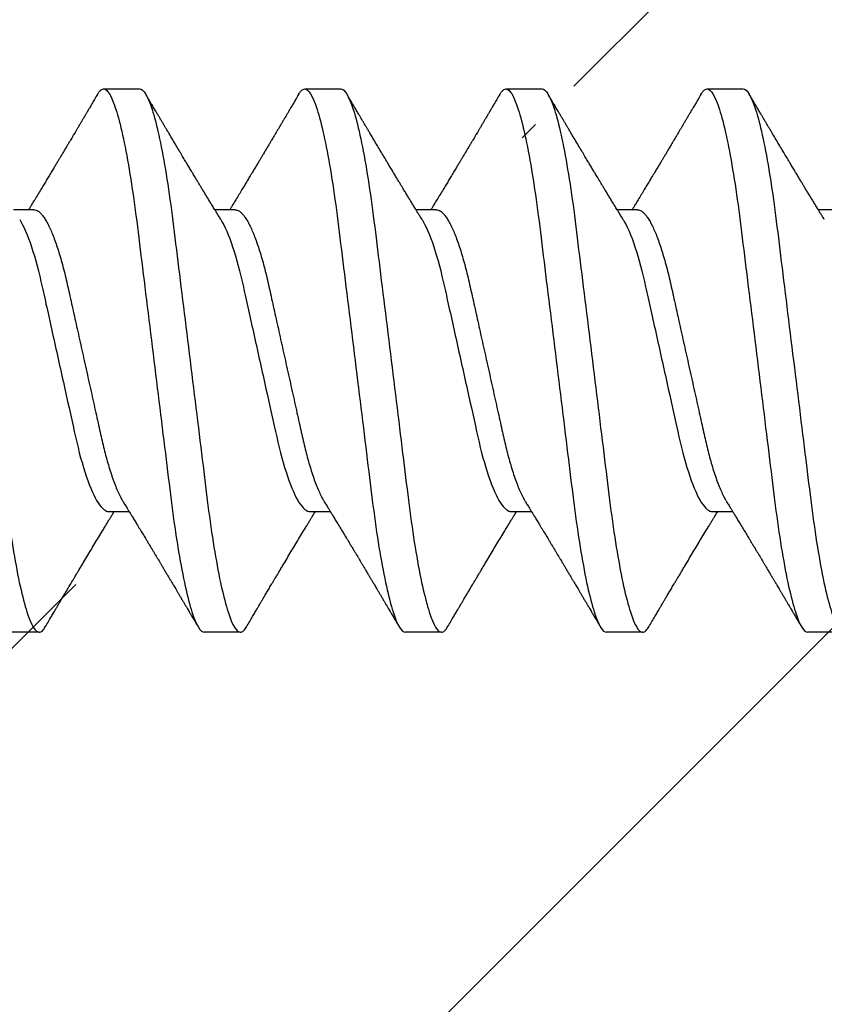
# Model space of a CAD drawing. Units: inches. Extents: x 132.5 to 160.3, y 1.2 to 17.8.
# Drawn here: x 151.9 to 152.2, y 14 to 14.3 of the extents above; entities that cross this region are included whole.
import ezdxf

# ---------------------------------------------------------------- set-up
doc = ezdxf.new("R2010")
doc.units = ezdxf.units.IN
doc.header["$MEASUREMENT"] = 0
doc.linetypes.add('SLD-Solid', pattern=[0])
for name, color, linetype in [('ANCHOR', 3, 'Continuous'), ('DIM', 6, 'Continuous'), ('Hatch', 8, 'Continuous')]:
    doc.layers.add(name, color=color, linetype=linetype)
doc.styles.get("Standard").update_dxf_attribs({"font": 'arial.ttf'})
doc.dimstyles.new('JWARCH', dxfattribs={"dimtxt": 0.255, "dimasz": 0.25, "dimexe": 0.1, "dimexo": 0.1, "dimgap": 0.09, "dimtad": 0, "dimtih": 1, "dimtoh": 1, "dimdec": 4, "dimzin": 3, "dimdsep": 46, "dimlunit": 4, "dimtxsty": 'Standard', "dimcen": 0.09, "dimadec": 0, "dimazin": 0, "dimtfac": 1, "dimtdec": 4, "dimtofl": 0, "dimtmove": 0, "dimatfit": 3, "dimfxl": 1, "dimfrac": 2, "dimtolj": 1, "dimtzin": 0, "dimarcsym": 0})

# ---------------------------------------------------------------- blocks, each defined once
blk = doc.blocks.new('*D86')
at = {"layer": 'DEFPOINTS', "color": 0}
for p in [(151.90404, 15.19699), (155.13481, 15.19699), (151.90252, 13.19677)]:
    blk.add_point(p, dxfattribs=at)
at = {"layer": 'DIM', "color": 0, "lineweight": -2}
for p, q in [((152.00404, 15.19699), (155.23481, 15.19699)), ((155.13481, 14.94699), (155.13481, 14.76745)), ((155.13481, 13.44677), (155.13481, 13.83477)), ((152.00252, 13.19677), (153.83807, 13.19677)), ((153.96307, 13.19677), (155.23481, 13.19677))]:
    blk.add_line(p, q, dxfattribs=at)
at = {"layer": 'DIM', "color": 0}
for points in [[(155.17648, 14.94699), (155.09314, 14.94699), (155.13481, 15.19699)], [(155.09314, 13.44677), (155.17648, 13.44677), (155.13481, 13.19677)]]:
    blk.add_solid(points, dxfattribs=at)
at = {"layer": 'DIM', "color": 0, "insert": (155.13481, 14.30111), "char_height": 0.255, "attachment_point": 5}
blk.add_mtext('\\A1;2"\\P [51mm]', dxfattribs=at)

msp = doc.modelspace()

# ---------------------------------------------------------------- hatches: boundary and pattern name
at = {"layer": 'Hatch'}
h = msp.add_hatch(dxfattribs=at)
h.set_pattern_fill('ANSI35', color=256, scale=1.5, style=0)
h.set_pattern_definition([(45, (6.7321, -31.32744), (-0.265165, 0.265165), []), (45, (6.99728, -31.32744), (-0.265165, 0.265165), [0.46875, -0.09375, 0, -0.09375])])
edge = h.paths.add_edge_path()
edge.add_line((154.36373, 17.32429), (151.87662, 17.32429))
edge.add_line((151.87662, 17.32429), (151.86399, 14.30205))
edge.add_line((151.86399, 14.30205), (152.06662, 14.30205))
edge.add_line((152.06662, 14.30205), (152.07639, 14.33305))
edge.add_line((152.07639, 14.33305), (152.09026, 14.28905))
edge.add_line((152.09026, 14.28905), (152.13259, 14.28905))
edge.add_line((152.13259, 14.28905), (152.13889, 14.30905))
edge.add_line((152.13889, 14.30905), (152.1452, 14.28905))
edge.add_line((152.1452, 14.28905), (152.18752, 14.28905))
edge.add_line((152.18752, 14.28905), (152.20139, 14.33305))
edge.add_line((152.20139, 14.33305), (152.21526, 14.28905))
edge.add_line((152.21526, 14.28905), (152.25759, 14.28905))
edge.add_line((152.25759, 14.28905), (152.26389, 14.30905))
edge.add_line((152.26389, 14.30905), (152.2702, 14.28905))
edge.add_line((152.2702, 14.28905), (152.31252, 14.28905))
edge.add_line((152.31252, 14.28905), (152.32639, 14.33305))
edge.add_line((152.32639, 14.33305), (152.34026, 14.28905))
edge.add_line((152.34026, 14.28905), (152.38259, 14.28905))
edge.add_line((152.38259, 14.28905), (152.38889, 14.30905))
edge.add_line((152.38889, 14.30905), (152.3952, 14.28905))
edge.add_line((152.3952, 14.28905), (152.43752, 14.28905))
edge.add_line((152.43752, 14.28905), (152.45139, 14.33305))
edge.add_line((152.45139, 14.33305), (152.46526, 14.28905))
edge.add_line((152.46526, 14.28905), (152.50759, 14.28905))
edge.add_line((152.50759, 14.28905), (152.51389, 14.30905))
edge.add_line((152.51389, 14.30905), (152.5202, 14.28905))
edge.add_line((152.5202, 14.28905), (152.56252, 14.28905))
edge.add_line((152.56252, 14.28905), (152.57639, 14.33305))
edge.add_line((152.57639, 14.33305), (152.59026, 14.28905))
edge.add_line((152.59026, 14.28905), (152.63259, 14.28905))
edge.add_line((152.63259, 14.28905), (152.63889, 14.30905))
edge.add_line((152.63889, 14.30905), (152.6452, 14.28905))
edge.add_line((152.6452, 14.28905), (152.68752, 14.28905))
edge.add_line((152.68752, 14.28905), (152.70139, 14.33305))
edge.add_line((152.70139, 14.33305), (152.71526, 14.28905))
edge.add_line((152.71526, 14.28905), (152.75759, 14.28905))
edge.add_line((152.75759, 14.28905), (152.76389, 14.30905))
edge.add_line((152.76389, 14.30905), (152.7702, 14.28905))
edge.add_line((152.7702, 14.28905), (152.81252, 14.28905))
edge.add_line((152.81252, 14.28905), (152.82639, 14.33305))
edge.add_line((152.82639, 14.33305), (152.84026, 14.28905))
edge.add_line((152.84026, 14.28905), (152.88259, 14.28905))
edge.add_line((152.88259, 14.28905), (152.88889, 14.30905))
edge.add_line((152.88889, 14.30905), (152.8952, 14.28905))
edge.add_line((152.8952, 14.28905), (152.93752, 14.28905))
edge.add_line((152.93752, 14.28905), (152.95139, 14.33305))
edge.add_line((152.95139, 14.33305), (152.96526, 14.28905))
edge.add_line((152.96526, 14.28905), (153.00759, 14.28905))
edge.add_line((153.00759, 14.28905), (153.01389, 14.30905))
edge.add_line((153.01389, 14.30905), (153.0202, 14.28905))
edge.add_line((153.0202, 14.28905), (153.06252, 14.28905))
edge.add_line((153.06252, 14.28905), (153.07639, 14.33305))
edge.add_line((153.07639, 14.33305), (153.09026, 14.28905))
edge.add_line((153.09026, 14.28905), (153.13259, 14.28905))
edge.add_line((153.13259, 14.28905), (153.13889, 14.30905))
edge.add_line((153.13889, 14.30905), (153.1452, 14.28905))
edge.add_line((153.1452, 14.28905), (153.18752, 14.28905))
edge.add_line((153.18752, 14.28905), (153.20139, 14.33305))
edge.add_line((153.20139, 14.33305), (153.21526, 14.28905))
edge.add_line((153.21526, 14.28905), (153.25759, 14.28905))
edge.add_line((153.25759, 14.28905), (153.26389, 14.30905))
edge.add_line((153.26389, 14.30905), (153.27124, 14.28573))
edge.add_line((153.27124, 14.28573), (153.39544, 14.23429))
edge.add_arc((153.39367, 14.22805), 0.00648, 0, 74.1864, ccw=False)
edge.add_line((153.40015, 14.22805), (153.27124, 14.22805))
edge.add_arc((153.29476, 14.19921), 0.03722, 129.1976, 230.8024)
edge.add_line((153.27124, 14.17037), (153.39683, 14.22239))
edge.add_arc((153.39367, 14.22805), 0.00648, 299.1864, 434.1864)
edge.add_line((153.39544, 14.23429), (153.27124, 14.28573))
edge.add_arc((153.29476, 14.25689), 0.03722, 129.1976, 230.8024)
edge.add_line((153.27124, 14.22805), (153.40015, 14.22805))
edge.add_arc((153.39367, 14.22805), 0.00648, 299.1864, 360, ccw=False)
edge.add_line((153.39683, 14.22239), (153.2594, 14.16546))
edge.add_line((153.2594, 14.16546), (153.24603, 14.12305))
edge.add_line((153.24603, 14.12305), (153.23216, 14.16705))
edge.add_line((153.23216, 14.16705), (153.18983, 14.16705))
edge.add_line((153.18983, 14.16705), (153.18353, 14.14705))
edge.add_line((153.18353, 14.14705), (153.17722, 14.16705))
edge.add_line((153.17722, 14.16705), (153.1349, 14.16705))
edge.add_line((153.1349, 14.16705), (153.12103, 14.12305))
edge.add_line((153.12103, 14.12305), (153.10716, 14.16705))
edge.add_line((153.10716, 14.16705), (153.06483, 14.16705))
edge.add_line((153.06483, 14.16705), (153.05853, 14.14705))
edge.add_line((153.05853, 14.14705), (153.05222, 14.16705))
edge.add_line((153.05222, 14.16705), (153.0099, 14.16705))
edge.add_line((153.0099, 14.16705), (152.99603, 14.12305))
edge.add_line((152.99603, 14.12305), (152.98216, 14.16705))
edge.add_line((152.98216, 14.16705), (152.93983, 14.16705))
edge.add_line((152.93983, 14.16705), (152.93353, 14.14705))
edge.add_line((152.93353, 14.14705), (152.92722, 14.16705))
edge.add_line((152.92722, 14.16705), (152.8849, 14.16705))
edge.add_line((152.8849, 14.16705), (152.87103, 14.12305))
edge.add_line((152.87103, 14.12305), (152.85716, 14.16705))
edge.add_line((152.85716, 14.16705), (152.81483, 14.16705))
edge.add_line((152.81483, 14.16705), (152.80853, 14.14705))
edge.add_line((152.80853, 14.14705), (152.80222, 14.16705))
edge.add_line((152.80222, 14.16705), (152.7599, 14.16705))
edge.add_line((152.7599, 14.16705), (152.74603, 14.12305))
edge.add_line((152.74603, 14.12305), (152.73216, 14.16705))
edge.add_line((152.73216, 14.16705), (152.68983, 14.16705))
edge.add_line((152.68983, 14.16705), (152.68353, 14.14705))
edge.add_line((152.68353, 14.14705), (152.67722, 14.16705))
edge.add_line((152.67722, 14.16705), (152.6349, 14.16705))
edge.add_line((152.6349, 14.16705), (152.62103, 14.12305))
edge.add_line((152.62103, 14.12305), (152.60716, 14.16705))
edge.add_line((152.60716, 14.16705), (152.56483, 14.16705))
edge.add_line((152.56483, 14.16705), (152.55853, 14.14705))
edge.add_line((152.55853, 14.14705), (152.55222, 14.16705))
edge.add_line((152.55222, 14.16705), (152.5099, 14.16705))
edge.add_line((152.5099, 14.16705), (152.49603, 14.12305))
edge.add_line((152.49603, 14.12305), (152.48216, 14.16705))
edge.add_line((152.48216, 14.16705), (152.43983, 14.16705))
edge.add_line((152.43983, 14.16705), (152.43353, 14.14705))
edge.add_line((152.43353, 14.14705), (152.42722, 14.16705))
edge.add_line((152.42722, 14.16705), (152.3849, 14.16705))
edge.add_line((152.3849, 14.16705), (152.37103, 14.12305))
edge.add_line((152.37103, 14.12305), (152.35716, 14.16705))
edge.add_line((152.35716, 14.16705), (152.31483, 14.16705))
edge.add_line((152.31483, 14.16705), (152.30853, 14.14705))
edge.add_line((152.30853, 14.14705), (152.30222, 14.16705))
edge.add_line((152.30222, 14.16705), (152.2599, 14.16705))
edge.add_line((152.2599, 14.16705), (152.24603, 14.12305))
edge.add_line((152.24603, 14.12305), (152.23216, 14.16705))
edge.add_line((152.23216, 14.16705), (152.18983, 14.16705))
edge.add_line((152.18983, 14.16705), (152.18353, 14.14705))
edge.add_line((152.18353, 14.14705), (152.17722, 14.16705))
edge.add_line((152.17722, 14.16705), (152.1349, 14.16705))
edge.add_line((152.1349, 14.16705), (152.12103, 14.12305))
edge.add_line((152.12103, 14.12305), (152.11125, 14.15405))
edge.add_line((152.11125, 14.15405), (151.86399, 14.15405))
edge.add_line((151.86399, 14.15405), (151.87662, 8.86872))
edge.add_line((151.87662, 8.86872), (154.36399, 8.86872))
edge.add_line((154.36399, 8.86872), (154.36373, 17.32429))

# ---------------------------------------------------------------- linework, layer by layer
at = {"layer": 'ANCHOR', "linetype": 'SLD-Solid', "lineweight": 25}
for p, q in [((151.92489, 14.31824), (151.93687, 14.31824)), ((151.99155, 14.31824), (152.00353, 14.31824)), ((152.05822, 14.31824), (152.0702, 14.31824)), ((152.12489, 14.31824), (152.13687, 14.31824)), ((151.90179, 14.27824), (151.89507, 14.27824)), ((151.96846, 14.27824), (151.96173, 14.27824)), ((152.03513, 14.27824), (152.0284, 14.27824)), ((152.10179, 14.27824), (152.09507, 14.27824)), ((152.16846, 14.27824), (152.16173, 14.27824)), ((151.92663, 14.17824), (151.93335, 14.17824)), ((151.99329, 14.17824), (152.00002, 14.17824)), ((152.05996, 14.17824), (152.06669, 14.17824)), ((152.12663, 14.17824), (152.13335, 14.17824)), ((151.90353, 14.13824), (151.89155, 14.13824)), ((151.9702, 14.13824), (151.95822, 14.13824)), ((152.03687, 14.13824), (152.02489, 14.13824)), ((152.10353, 14.13824), (152.09155, 14.13824)), ((152.1702, 14.13824), (152.15822, 14.13824))]:
    msp.add_line(p, q, dxfattribs=at)
for points, knots in [([(151.8702, 14.31824), (151.8714, 14.31824), (151.8728, 14.31605), (151.87574, 14.30693), (151.87727, 14.30001), (151.87939, 14.28739), (151.88006, 14.28282), (151.88133, 14.2733), (151.88191, 14.26836), (151.88389, 14.25232), (151.88538, 14.2403), (151.88836, 14.21619), (151.88984, 14.20417), (151.89182, 14.18813), (151.89241, 14.18319), (151.89367, 14.17367), (151.89435, 14.1691), (151.89646, 14.15648), (151.89799, 14.14956), (151.90093, 14.14044), (151.90233, 14.13824), (151.90353, 14.13824)], [0, 0, 0, 0, 0.125, 0.125, 0.25, 0.25, 0.3125, 0.3125, 0.375, 0.375, 0.5, 0.5, 0.625, 0.625, 0.6875, 0.6875, 0.75, 0.75, 0.875, 0.875, 1, 1, 1, 1]), ([(151.92286, 14.31641), (151.92297, 14.31661), (151.92329, 14.31715), (151.92378, 14.31772), (151.92435, 14.31817), (151.92471, 14.31822), (151.92489, 14.31824)], [0, 0, 0, 0, 0.158832, 0.442765, 0.723281, 1, 1, 1, 1]), ([(151.92489, 14.31824), (151.92609, 14.31824), (151.92749, 14.31605), (151.93043, 14.30693), (151.93196, 14.30001), (151.93407, 14.28739), (151.93475, 14.28282), (151.93601, 14.2733), (151.9366, 14.26836), (151.93858, 14.25232), (151.94007, 14.2403), (151.94304, 14.21619), (151.94453, 14.20417), (151.94651, 14.18813), (151.94709, 14.18319), (151.94836, 14.17367), (151.94904, 14.1691), (151.95115, 14.15648), (151.95268, 14.14956), (151.95562, 14.14044), (151.95702, 14.13824), (151.95822, 14.13824)], [0, 0, 0, 0, 0.125, 0.125, 0.25, 0.25, 0.3125, 0.3125, 0.375, 0.375, 0.5, 0.5, 0.625, 0.625, 0.6875, 0.6875, 0.75, 0.75, 0.875, 0.875, 1, 1, 1, 1]), ([(151.93687, 14.31824), (151.93807, 14.31824), (151.93947, 14.31605), (151.94241, 14.30693), (151.94394, 14.30001), (151.94605, 14.28739), (151.94673, 14.28282), (151.94799, 14.2733), (151.94858, 14.26836), (151.95056, 14.25232), (151.95204, 14.2403), (151.95502, 14.21619), (151.95651, 14.20417), (151.95849, 14.18813), (151.95907, 14.18319), (151.96034, 14.17367), (151.96101, 14.1691), (151.96313, 14.15648), (151.96466, 14.14956), (151.9676, 14.14044), (151.969, 14.13824), (151.9702, 14.13824)], [0, 0, 0, 0, 0.125, 0.125, 0.25, 0.25, 0.3125, 0.3125, 0.375, 0.375, 0.5, 0.5, 0.625, 0.625, 0.6875, 0.6875, 0.75, 0.75, 0.875, 0.875, 1, 1, 1, 1]), ([(151.98953, 14.31641), (151.98964, 14.31661), (151.98995, 14.31715), (151.99045, 14.31772), (151.99101, 14.31817), (151.99137, 14.31822), (151.99155, 14.31824)], [0, 0, 0, 0, 0.158832, 0.442765, 0.723281, 1, 1, 1, 1]), ([(151.99155, 14.31824), (151.99276, 14.31824), (151.99416, 14.31605), (151.9971, 14.30693), (151.99862, 14.30001), (152.00074, 14.28739), (152.00142, 14.28282), (152.00268, 14.2733), (152.00327, 14.26836), (152.00525, 14.25232), (152.00673, 14.2403), (152.00971, 14.21619), (152.01119, 14.20417), (152.01317, 14.18813), (152.01376, 14.18319), (152.01503, 14.17367), (152.0157, 14.1691), (152.01782, 14.15648), (152.01935, 14.14956), (152.02228, 14.14044), (152.02368, 14.13824), (152.02489, 14.13824)], [0, 0, 0, 0, 0.125, 0.125, 0.25, 0.25, 0.3125, 0.3125, 0.375, 0.375, 0.5, 0.5, 0.625, 0.625, 0.6875, 0.6875, 0.75, 0.75, 0.875, 0.875, 1, 1, 1, 1]), ([(152.00353, 14.31824), (152.00474, 14.31824), (152.00614, 14.31605), (152.00908, 14.30693), (152.0106, 14.30001), (152.01272, 14.28739), (152.0134, 14.28282), (152.01466, 14.2733), (152.01525, 14.26836), (152.01723, 14.25232), (152.01871, 14.2403), (152.02169, 14.21619), (152.02317, 14.20417), (152.02515, 14.18813), (152.02574, 14.18319), (152.027, 14.17367), (152.02768, 14.1691), (152.0298, 14.15648), (152.03132, 14.14956), (152.03426, 14.14044), (152.03566, 14.13824), (152.03687, 14.13824)], [0, 0, 0, 0, 0.125, 0.125, 0.25, 0.25, 0.3125, 0.3125, 0.375, 0.375, 0.5, 0.5, 0.625, 0.625, 0.6875, 0.6875, 0.75, 0.75, 0.875, 0.875, 1, 1, 1, 1]), ([(152.0562, 14.31641), (152.05631, 14.31661), (152.05662, 14.31715), (152.05711, 14.31772), (152.05768, 14.31817), (152.05804, 14.31822), (152.05822, 14.31824)], [0, 0, 0, 0, 0.158832, 0.442765, 0.723281, 1, 1, 1, 1]), ([(152.05822, 14.31824), (152.05942, 14.31824), (152.06083, 14.31605), (152.06376, 14.30693), (152.06529, 14.30001), (152.06741, 14.28739), (152.06808, 14.28282), (152.06935, 14.2733), (152.06994, 14.26836), (152.07191, 14.25232), (152.0734, 14.2403), (152.07638, 14.21619), (152.07786, 14.20417), (152.07984, 14.18813), (152.08043, 14.18319), (152.08169, 14.17367), (152.08237, 14.1691), (152.08448, 14.15648), (152.08601, 14.14956), (152.08895, 14.14044), (152.09035, 14.13824), (152.09155, 14.13824)], [0, 0, 0, 0, 0.125, 0.125, 0.25, 0.25, 0.3125, 0.3125, 0.375, 0.375, 0.5, 0.5, 0.625, 0.625, 0.6875, 0.6875, 0.75, 0.75, 0.875, 0.875, 1, 1, 1, 1]), ([(152.0702, 14.31824), (152.0714, 14.31824), (152.0728, 14.31605), (152.07574, 14.30693), (152.07727, 14.30001), (152.07939, 14.28739), (152.08006, 14.28282), (152.08133, 14.2733), (152.08191, 14.26836), (152.08389, 14.25232), (152.08538, 14.2403), (152.08836, 14.21619), (152.08984, 14.20417), (152.09182, 14.18813), (152.09241, 14.18319), (152.09367, 14.17367), (152.09435, 14.1691), (152.09646, 14.15648), (152.09799, 14.14956), (152.10093, 14.14044), (152.10233, 14.13824), (152.10353, 14.13824)], [0, 0, 0, 0, 0.125, 0.125, 0.25, 0.25, 0.3125, 0.3125, 0.375, 0.375, 0.5, 0.5, 0.625, 0.625, 0.6875, 0.6875, 0.75, 0.75, 0.875, 0.875, 1, 1, 1, 1]), ([(152.12286, 14.31641), (152.12297, 14.31661), (152.12329, 14.31715), (152.12378, 14.31772), (152.12435, 14.31817), (152.12471, 14.31822), (152.12489, 14.31824)], [0, 0, 0, 0, 0.1588321, 0.442765, 0.7232811, 1, 1, 1, 1]), ([(152.12489, 14.31824), (152.12609, 14.31824), (152.12749, 14.31605), (152.13043, 14.30693), (152.13196, 14.30001), (152.13407, 14.28739), (152.13475, 14.28282), (152.13601, 14.2733), (152.1366, 14.26836), (152.13858, 14.25232), (152.14007, 14.2403), (152.14304, 14.21619), (152.14453, 14.20417), (152.14651, 14.18813), (152.14709, 14.18319), (152.14836, 14.17367), (152.14904, 14.1691), (152.15115, 14.15648), (152.15268, 14.14956), (152.15562, 14.14044), (152.15702, 14.13824), (152.15822, 14.13824)], [0, 0, 0, 0, 0.125, 0.125, 0.25, 0.25, 0.3125, 0.3125, 0.375, 0.375, 0.5, 0.5, 0.625, 0.625, 0.6875, 0.6875, 0.75, 0.75, 0.875, 0.875, 1, 1, 1, 1]), ([(152.13687, 14.31824), (152.13807, 14.31824), (152.13947, 14.31605), (152.14241, 14.30693), (152.14394, 14.30001), (152.14605, 14.28739), (152.14673, 14.28282), (152.14799, 14.2733), (152.14858, 14.26836), (152.15056, 14.25232), (152.15204, 14.2403), (152.15502, 14.21619), (152.15651, 14.20417), (152.15849, 14.18813), (152.15907, 14.18319), (152.16034, 14.17367), (152.16101, 14.1691), (152.16313, 14.15648), (152.16466, 14.14956), (152.1676, 14.14044), (152.169, 14.13824), (152.1702, 14.13824)], [0, 0, 0, 0, 0.125, 0.125, 0.25, 0.25, 0.3125, 0.3125, 0.375, 0.375, 0.5, 0.5, 0.625, 0.625, 0.6875, 0.6875, 0.75, 0.75, 0.875, 0.875, 1, 1, 1, 1]), ([(151.92286, 14.31645), (151.92253, 14.31589), (151.92192, 14.31484), (151.92107, 14.3134), (151.92037, 14.31221), (151.91981, 14.31127), (151.9194, 14.31058), (151.91907, 14.31002), (151.91874, 14.30946), (151.91831, 14.30874), (151.9178, 14.30787), (151.91724, 14.30693), (151.91668, 14.30598), (151.91615, 14.30509), (151.91567, 14.30427), (151.91524, 14.30354), (151.91488, 14.30294), (151.91458, 14.30244), (151.91426, 14.30191), (151.91388, 14.30126), (151.91337, 14.30041), (151.91277, 14.29939), (151.91209, 14.29826), (151.91141, 14.29711), (151.91078, 14.29605), (151.91022, 14.29512), (151.90964, 14.29415), (151.90903, 14.29313), (151.90831, 14.29193), (151.9075, 14.29059), (151.90665, 14.28916), (151.90579, 14.28775), (151.90495, 14.28635), (151.90404, 14.28485), (151.90306, 14.28324), (151.90208, 14.28161), (151.90133, 14.28039), (151.90083, 14.27958), (151.90056, 14.27913), (151.90029, 14.27869), (151.90011, 14.27839), (151.90002, 14.27824)], [0, 0, 0, 0, 0.044062, 0.08161, 0.112654, 0.1372, 0.155257, 0.166827, 0.180691, 0.199518, 0.223294, 0.248758, 0.273349, 0.297069, 0.31864, 0.337979, 0.353746, 0.365945, 0.377625, 0.395044, 0.417112, 0.443825, 0.475085, 0.505974, 0.533672, 0.558183, 0.579511, 0.609761, 0.637896, 0.67438, 0.715027, 0.750006, 0.785775, 0.824884, 0.86838, 0.912779, 0.952874, 0.965164, 0.976791, 0.988187, 1, 1, 1, 1]), ([(151.96374, 14.27498), (151.96349, 14.2754), (151.96303, 14.27614), (151.96243, 14.27712), (151.96195, 14.27789), (151.96155, 14.27855), (151.96103, 14.27939), (151.96041, 14.28041), (151.95968, 14.28161), (151.95895, 14.2828), (151.95824, 14.28398), (151.95756, 14.2851), (151.95693, 14.28614), (151.95633, 14.28714), (151.95569, 14.28819), (151.95499, 14.28936), (151.95421, 14.29065), (151.95341, 14.29199), (151.95265, 14.29326), (151.95187, 14.29456), (151.95103, 14.29597), (151.95003, 14.29764), (151.94894, 14.29947), (151.94778, 14.30142), (151.9468, 14.30307), (151.94601, 14.3044), (151.94544, 14.30536), (151.94493, 14.30622), (151.94452, 14.30691), (151.94421, 14.30744), (151.94391, 14.30794), (151.94356, 14.30854), (151.94308, 14.30936), (151.94247, 14.31037), (151.94175, 14.3116), (151.9409, 14.31303), (151.93994, 14.31467), (151.93925, 14.31583), (151.93889, 14.31645)], [0, 0, 0, 0, 0.030171, 0.05396, 0.071375, 0.086458, 0.101976, 0.13232, 0.160922, 0.189192, 0.21875, 0.246102, 0.271085, 0.293688, 0.318449, 0.347429, 0.378381, 0.411993, 0.444395, 0.470338, 0.506105, 0.545963, 0.591075, 0.638364, 0.686527, 0.710412, 0.734154, 0.755814, 0.772475, 0.784254, 0.793865, 0.808427, 0.827941, 0.852413, 0.881848, 0.916252, 0.955633, 1, 1, 1, 1]), ([(151.98953, 14.31645), (151.9892, 14.31589), (151.98858, 14.31484), (151.98774, 14.3134), (151.98703, 14.31221), (151.98648, 14.31127), (151.98607, 14.31058), (151.98574, 14.31002), (151.98541, 14.30946), (151.98498, 14.30874), (151.98447, 14.30787), (151.98391, 14.30693), (151.98335, 14.30598), (151.98282, 14.30509), (151.98233, 14.30427), (151.9819, 14.30354), (151.98154, 14.30294), (151.98124, 14.30244), (151.98093, 14.30191), (151.98054, 14.30126), (151.98004, 14.30041), (151.97943, 14.29939), (151.97876, 14.29826), (151.97808, 14.29711), (151.97744, 14.29605), (151.97688, 14.29512), (151.9763, 14.29415), (151.9757, 14.29313), (151.97497, 14.29193), (151.97417, 14.29059), (151.97331, 14.28916), (151.97246, 14.28775), (151.97162, 14.28635), (151.97071, 14.28485), (151.96973, 14.28324), (151.96874, 14.28161), (151.968, 14.28039), (151.9675, 14.27958), (151.96723, 14.27913), (151.96696, 14.27869), (151.96678, 14.27839), (151.96669, 14.27824)], [0, 0, 0, 0, 0.044062, 0.08161, 0.112654, 0.1372, 0.155257, 0.166827, 0.180691, 0.199518, 0.223294, 0.248758, 0.273349, 0.297069, 0.31864, 0.337979, 0.353746, 0.365945, 0.377625, 0.395044, 0.417112, 0.443825, 0.475085, 0.505974, 0.533672, 0.558183, 0.579511, 0.609761, 0.637896, 0.67438, 0.715027, 0.750006, 0.785775, 0.824884, 0.86838, 0.912779, 0.952874, 0.965164, 0.976791, 0.988187, 1, 1, 1, 1]), ([(152.03041, 14.27498), (152.03015, 14.2754), (152.0297, 14.27614), (152.02909, 14.27712), (152.02862, 14.27789), (152.02821, 14.27855), (152.0277, 14.27939), (152.02708, 14.28041), (152.02634, 14.28161), (152.02562, 14.2828), (152.02491, 14.28398), (152.02422, 14.2851), (152.0236, 14.28614), (152.023, 14.28714), (152.02236, 14.28819), (152.02166, 14.28936), (152.02088, 14.29065), (152.02008, 14.29199), (152.01931, 14.29326), (152.01854, 14.29456), (152.0177, 14.29597), (152.0167, 14.29764), (152.01561, 14.29947), (152.01445, 14.30142), (152.01347, 14.30307), (152.01268, 14.3044), (152.01211, 14.30536), (152.0116, 14.30622), (152.01119, 14.30691), (152.01088, 14.30744), (152.01058, 14.30794), (152.01022, 14.30854), (152.00974, 14.30936), (152.00914, 14.31037), (152.00842, 14.3116), (152.00757, 14.31303), (152.0066, 14.31467), (152.00592, 14.31583), (152.00556, 14.31645)], [0, 0, 0, 0, 0.030171, 0.05396, 0.071375, 0.086458, 0.101976, 0.13232, 0.160922, 0.189192, 0.21875, 0.246102, 0.271085, 0.293688, 0.318449, 0.347429, 0.378381, 0.411993, 0.444395, 0.470338, 0.506105, 0.545963, 0.591075, 0.638364, 0.686527, 0.710412, 0.734154, 0.755814, 0.772475, 0.784254, 0.793865, 0.808427, 0.827941, 0.852413, 0.881848, 0.916252, 0.955633, 1, 1, 1, 1]), ([(152.0562, 14.31645), (152.05587, 14.31589), (152.05525, 14.31484), (152.0544, 14.3134), (152.0537, 14.31221), (152.05314, 14.31127), (152.05274, 14.31058), (152.05241, 14.31002), (152.05207, 14.30946), (152.05165, 14.30874), (152.05113, 14.30787), (152.05057, 14.30693), (152.05002, 14.30598), (152.04949, 14.30509), (152.049, 14.30427), (152.04857, 14.30354), (152.04821, 14.30294), (152.04791, 14.30244), (152.0476, 14.30191), (152.04721, 14.30126), (152.04671, 14.30041), (152.0461, 14.29939), (152.04543, 14.29826), (152.04474, 14.29711), (152.04411, 14.29605), (152.04355, 14.29512), (152.04297, 14.29415), (152.04236, 14.29313), (152.04164, 14.29193), (152.04084, 14.29059), (152.03998, 14.28916), (152.03913, 14.28775), (152.03828, 14.28635), (152.03737, 14.28485), (152.0364, 14.28324), (152.03541, 14.28161), (152.03466, 14.28039), (152.03417, 14.27958), (152.03389, 14.27913), (152.03362, 14.27869), (152.03344, 14.27839), (152.03335, 14.27824)], [0, 0, 0, 0, 0.044062, 0.08161, 0.112654, 0.1372, 0.155257, 0.166827, 0.180691, 0.199518, 0.223294, 0.248758, 0.273349, 0.297069, 0.31864, 0.337979, 0.353746, 0.365945, 0.377625, 0.395044, 0.417112, 0.443825, 0.475085, 0.505974, 0.533672, 0.558183, 0.579511, 0.609761, 0.637896, 0.67438, 0.715027, 0.750006, 0.785775, 0.824884, 0.86838, 0.912779, 0.952874, 0.965164, 0.976791, 0.988187, 1, 1, 1, 1]), ([(152.09707, 14.27498), (152.09682, 14.2754), (152.09636, 14.27614), (152.09576, 14.27712), (152.09529, 14.27789), (152.09488, 14.27855), (152.09437, 14.27939), (152.09374, 14.28041), (152.09301, 14.28161), (152.09229, 14.2828), (152.09158, 14.28398), (152.09089, 14.2851), (152.09027, 14.28614), (152.08966, 14.28714), (152.08903, 14.28819), (152.08832, 14.28936), (152.08755, 14.29065), (152.08674, 14.29199), (152.08598, 14.29326), (152.0852, 14.29456), (152.08436, 14.29597), (152.08337, 14.29764), (152.08227, 14.29947), (152.08112, 14.30142), (152.08013, 14.30307), (152.07935, 14.3044), (152.07878, 14.30536), (152.07827, 14.30622), (152.07786, 14.30691), (152.07754, 14.30744), (152.07725, 14.30794), (152.07689, 14.30854), (152.07641, 14.30936), (152.07581, 14.31037), (152.07508, 14.3116), (152.07424, 14.31303), (152.07327, 14.31467), (152.07259, 14.31583), (152.07222, 14.31645)], [0, 0, 0, 0, 0.030171, 0.05396, 0.071375, 0.086458, 0.101976, 0.13232, 0.160922, 0.189192, 0.21875, 0.246102, 0.271085, 0.293688, 0.318449, 0.347429, 0.378381, 0.411993, 0.444395, 0.470338, 0.506105, 0.545963, 0.591075, 0.638364, 0.686527, 0.710412, 0.734154, 0.755814, 0.772475, 0.784254, 0.793865, 0.808427, 0.827941, 0.852413, 0.881848, 0.916252, 0.955633, 1, 1, 1, 1]), ([(152.12286, 14.31645), (152.12253, 14.31589), (152.12192, 14.31484), (152.12107, 14.3134), (152.12037, 14.31221), (152.11981, 14.31127), (152.1194, 14.31058), (152.11907, 14.31002), (152.11874, 14.30946), (152.11831, 14.30874), (152.1178, 14.30787), (152.11724, 14.30693), (152.11668, 14.30598), (152.11615, 14.30509), (152.11567, 14.30427), (152.11524, 14.30354), (152.11488, 14.30294), (152.11458, 14.30244), (152.11426, 14.30191), (152.11388, 14.30126), (152.11337, 14.30041), (152.11277, 14.29939), (152.11209, 14.29826), (152.11141, 14.29711), (152.11078, 14.29605), (152.11022, 14.29512), (152.10964, 14.29415), (152.10903, 14.29313), (152.10831, 14.29193), (152.1075, 14.29059), (152.10665, 14.28916), (152.10579, 14.28775), (152.10495, 14.28635), (152.10404, 14.28485), (152.10306, 14.28324), (152.10208, 14.28161), (152.10133, 14.28039), (152.10083, 14.27958), (152.10056, 14.27913), (152.10029, 14.27869), (152.10011, 14.27839), (152.10002, 14.27824)], [0, 0, 0, 0, 0.044062, 0.08161, 0.112654, 0.1372, 0.155257, 0.166827, 0.180691, 0.199518, 0.223294, 0.248758, 0.273349, 0.297069, 0.31864, 0.337979, 0.353746, 0.365945, 0.377625, 0.395044, 0.417112, 0.443825, 0.475085, 0.505974, 0.533672, 0.558183, 0.579511, 0.609761, 0.637896, 0.67438, 0.715027, 0.750006, 0.785775, 0.824884, 0.86838, 0.912779, 0.952874, 0.965164, 0.976791, 0.988187, 1, 1, 1, 1]), ([(152.16374, 14.27498), (152.16349, 14.2754), (152.16303, 14.27614), (152.16243, 14.27712), (152.16195, 14.27789), (152.16155, 14.27855), (152.16103, 14.27939), (152.16041, 14.28041), (152.15968, 14.28161), (152.15895, 14.2828), (152.15824, 14.28398), (152.15756, 14.2851), (152.15693, 14.28614), (152.15633, 14.28714), (152.15569, 14.28819), (152.15499, 14.28936), (152.15421, 14.29065), (152.15341, 14.29199), (152.15265, 14.29326), (152.15187, 14.29456), (152.15103, 14.29597), (152.15003, 14.29764), (152.14894, 14.29947), (152.14778, 14.30142), (152.1468, 14.30307), (152.14601, 14.3044), (152.14544, 14.30536), (152.14493, 14.30622), (152.14452, 14.30691), (152.14421, 14.30744), (152.14391, 14.30794), (152.14356, 14.30854), (152.14308, 14.30936), (152.14247, 14.31037), (152.14175, 14.3116), (152.1409, 14.31303), (152.13994, 14.31467), (152.13925, 14.31583), (152.13889, 14.31645)], [0, 0, 0, 0, 0.030171, 0.05396, 0.071375, 0.086458, 0.101976, 0.13232, 0.160922, 0.189192, 0.21875, 0.246102, 0.271085, 0.293688, 0.318449, 0.347429, 0.378381, 0.411993, 0.444395, 0.470338, 0.506105, 0.545963, 0.591075, 0.638364, 0.686527, 0.710412, 0.734154, 0.755814, 0.772475, 0.784254, 0.793865, 0.808427, 0.827941, 0.852413, 0.881848, 0.916252, 0.955633, 1, 1, 1, 1]), ([(151.90179, 14.27824), (151.90202, 14.27822), (151.90249, 14.27817), (151.90322, 14.27778), (151.90398, 14.27713), (151.90477, 14.27621), (151.90557, 14.27502), (151.90638, 14.2736), (151.90718, 14.27195), (151.90797, 14.27012), (151.90875, 14.26809), (151.90952, 14.26587), (151.91029, 14.26343), (151.91105, 14.26078), (151.9118, 14.25795), (151.91252, 14.255), (151.9132, 14.25194), (151.91391, 14.24874), (151.91464, 14.24546), (151.91538, 14.24211), (151.91613, 14.23874), (151.9169, 14.23528), (151.91768, 14.23178), (151.91848, 14.22817), (151.91929, 14.2245), (151.92012, 14.22079), (151.92093, 14.21713), (151.92172, 14.21357), (151.92249, 14.21013), (151.92321, 14.20688), (151.92388, 14.20384), (151.92453, 14.20098), (151.92521, 14.19821), (151.92591, 14.19555), (151.92666, 14.19296), (151.92745, 14.19048), (151.92827, 14.18814), (151.9291, 14.18601), (151.92993, 14.18413), (151.93068, 14.18261), (151.93115, 14.18185), (151.93135, 14.18153)], [0, 0, 0, 0, 0.025337, 0.051128, 0.077311, 0.10382, 0.130583, 0.157521, 0.183008, 0.20851, 0.233957, 0.259281, 0.284414, 0.310793, 0.336815, 0.362419, 0.387638, 0.413177, 0.439143, 0.463962, 0.489047, 0.514336, 0.539763, 0.565259, 0.592298, 0.619255, 0.646047, 0.672597, 0.698831, 0.724682, 0.748649, 0.772454, 0.796656, 0.821223, 0.846104, 0.872767, 0.899639, 0.926641, 0.95369, 0.980704, 1, 1, 1, 1]), ([(151.96846, 14.27824), (151.96869, 14.27822), (151.96915, 14.27817), (151.96988, 14.27778), (151.97064, 14.27713), (151.97143, 14.27621), (151.97224, 14.27502), (151.97305, 14.2736), (151.97385, 14.27195), (151.97463, 14.27012), (151.97542, 14.26809), (151.97619, 14.26587), (151.97696, 14.26343), (151.97772, 14.26078), (151.97847, 14.25795), (151.97918, 14.255), (151.97986, 14.25194), (151.98057, 14.24874), (151.9813, 14.24546), (151.98204, 14.24211), (151.9828, 14.23874), (151.98356, 14.23528), (151.98434, 14.23178), (151.98514, 14.22817), (151.98596, 14.2245), (151.98678, 14.22079), (151.9876, 14.21713), (151.98839, 14.21357), (151.98915, 14.21013), (151.98987, 14.20688), (151.99055, 14.20384), (151.99119, 14.20098), (151.99187, 14.19821), (151.99258, 14.19555), (151.99333, 14.19296), (151.99411, 14.19048), (151.99493, 14.18814), (151.99576, 14.18601), (151.99659, 14.18413), (151.99735, 14.18261), (151.99782, 14.18185), (151.99801, 14.18153)], [0, 0, 0, 0, 0.025337, 0.051128, 0.077311, 0.10382, 0.130583, 0.157521, 0.183008, 0.20851, 0.233957, 0.259281, 0.284414, 0.310793, 0.336815, 0.362419, 0.387638, 0.413177, 0.439143, 0.463962, 0.489047, 0.514336, 0.539763, 0.565259, 0.592298, 0.619255, 0.646047, 0.672597, 0.698831, 0.724682, 0.748649, 0.772454, 0.796656, 0.821223, 0.846104, 0.872767, 0.899639, 0.926641, 0.95369, 0.980704, 1, 1, 1, 1]), ([(152.03513, 14.27824), (152.03536, 14.27822), (152.03582, 14.27817), (152.03655, 14.27778), (152.03731, 14.27713), (152.0381, 14.27621), (152.03891, 14.27502), (152.03972, 14.2736), (152.04052, 14.27195), (152.0413, 14.27012), (152.04208, 14.26809), (152.04285, 14.26587), (152.04362, 14.26343), (152.04438, 14.26078), (152.04513, 14.25795), (152.04585, 14.255), (152.04653, 14.25194), (152.04724, 14.24874), (152.04797, 14.24546), (152.04871, 14.24211), (152.04946, 14.23874), (152.05023, 14.23528), (152.05101, 14.23178), (152.05181, 14.22817), (152.05263, 14.2245), (152.05345, 14.22079), (152.05426, 14.21713), (152.05505, 14.21357), (152.05582, 14.21013), (152.05654, 14.20688), (152.05721, 14.20384), (152.05786, 14.20098), (152.05854, 14.19821), (152.05925, 14.19555), (152.06, 14.19296), (152.06078, 14.19048), (152.0616, 14.18814), (152.06243, 14.18601), (152.06326, 14.18413), (152.06401, 14.18261), (152.06448, 14.18185), (152.06468, 14.18153)], [0, 0, 0, 0, 0.0253374, 0.0511279, 0.0773113, 0.1038205, 0.1305828, 0.1575206, 0.1830078, 0.2085098, 0.233957, 0.2592807, 0.2844144, 0.3107926, 0.3368154, 0.3624187, 0.3876383, 0.4131768, 0.4391435, 0.4639623, 0.4890475, 0.5143364, 0.539763, 0.5652592, 0.5922984, 0.6192547, 0.6460469, 0.6725969, 0.6988311, 0.7246816, 0.7486488, 0.7724545, 0.7966555, 0.8212234, 0.8461037, 0.8727668, 0.8996391, 0.9266411, 0.9536904, 0.9807042, 1, 1, 1, 1]), ([(152.10179, 14.27824), (152.10202, 14.27822), (152.10249, 14.27817), (152.10322, 14.27778), (152.10398, 14.27713), (152.10477, 14.27621), (152.10557, 14.27502), (152.10638, 14.2736), (152.10718, 14.27195), (152.10797, 14.27012), (152.10875, 14.26809), (152.10952, 14.26587), (152.11029, 14.26343), (152.11105, 14.26078), (152.1118, 14.25795), (152.11252, 14.255), (152.1132, 14.25194), (152.11391, 14.24874), (152.11464, 14.24546), (152.11538, 14.24211), (152.11613, 14.23874), (152.1169, 14.23528), (152.11768, 14.23178), (152.11848, 14.22817), (152.11929, 14.2245), (152.12012, 14.22079), (152.12093, 14.21713), (152.12172, 14.21357), (152.12249, 14.21013), (152.12321, 14.20688), (152.12388, 14.20384), (152.12453, 14.20098), (152.12521, 14.19821), (152.12591, 14.19555), (152.12666, 14.19296), (152.12745, 14.19048), (152.12827, 14.18814), (152.1291, 14.18601), (152.12993, 14.18413), (152.13068, 14.18261), (152.13115, 14.18185), (152.13135, 14.18153)], [0, 0, 0, 0, 0.025337, 0.051128, 0.077311, 0.10382, 0.130583, 0.157521, 0.183008, 0.20851, 0.233957, 0.259281, 0.284414, 0.310793, 0.336815, 0.362419, 0.387638, 0.413177, 0.439143, 0.463962, 0.489047, 0.514336, 0.539763, 0.565259, 0.592298, 0.619255, 0.646047, 0.672597, 0.698831, 0.724682, 0.748649, 0.772454, 0.796656, 0.821223, 0.846104, 0.872767, 0.899639, 0.926641, 0.95369, 0.980704, 1, 1, 1, 1]), ([(151.89707, 14.27498), (151.89836, 14.27289), (151.89971, 14.26978), (151.90227, 14.26207), (151.90345, 14.25753), (151.9056, 14.24787), (151.90683, 14.24235), (151.9094, 14.23077), (151.91075, 14.22471), (151.91331, 14.21318), (151.91451, 14.20775), (151.91664, 14.1982), (151.91787, 14.19369), (151.92044, 14.18615), (151.92178, 14.18314), (151.92435, 14.17919), (151.92556, 14.17824), (151.92663, 14.17824)], [0, 0, 0, 0, 0.125, 0.125, 0.25, 0.25, 0.375, 0.375, 0.5, 0.5, 0.625, 0.625, 0.75, 0.75, 0.875, 0.875, 1, 1, 1, 1]), ([(151.96374, 14.27498), (151.96503, 14.27289), (151.96638, 14.26978), (151.96893, 14.26207), (151.97012, 14.25753), (151.97227, 14.24787), (151.97349, 14.24235), (151.97607, 14.23077), (151.97741, 14.22471), (151.97997, 14.21318), (151.98118, 14.20775), (151.98331, 14.1982), (151.98453, 14.19369), (151.9871, 14.18615), (151.98845, 14.18314), (151.99101, 14.17919), (151.99223, 14.17824), (151.99329, 14.17824)], [0, 0, 0, 0, 0.125, 0.125, 0.25, 0.25, 0.375, 0.375, 0.5, 0.5, 0.625, 0.625, 0.75, 0.75, 0.875, 0.875, 1, 1, 1, 1]), ([(152.03041, 14.27498), (152.0317, 14.27289), (152.03304, 14.26978), (152.0356, 14.26207), (152.03679, 14.25753), (152.03893, 14.24787), (152.04016, 14.24235), (152.04273, 14.23077), (152.04408, 14.22471), (152.04664, 14.21318), (152.04784, 14.20775), (152.04998, 14.1982), (152.0512, 14.19369), (152.05377, 14.18615), (152.05512, 14.18314), (152.05768, 14.17919), (152.0589, 14.17824), (152.05996, 14.17824)], [0, 0, 0, 0, 0.125, 0.125, 0.25, 0.25, 0.375, 0.375, 0.5, 0.5, 0.625, 0.625, 0.75, 0.75, 0.875, 0.875, 1, 1, 1, 1]), ([(152.09707, 14.27498), (152.09836, 14.27289), (152.09971, 14.26978), (152.10227, 14.26207), (152.10345, 14.25753), (152.1056, 14.24787), (152.10683, 14.24235), (152.1094, 14.23077), (152.11075, 14.22471), (152.11331, 14.21318), (152.11451, 14.20775), (152.11664, 14.1982), (152.11787, 14.19369), (152.12044, 14.18615), (152.12178, 14.18314), (152.12435, 14.17919), (152.12556, 14.17824), (152.12663, 14.17824)], [0, 0, 0, 0, 0.125, 0.125, 0.25, 0.25, 0.375, 0.375, 0.5, 0.5, 0.625, 0.625, 0.75, 0.75, 0.875, 0.875, 1, 1, 1, 1]), ([(151.93135, 14.1815), (151.93162, 14.18107), (151.93211, 14.18027), (151.93277, 14.17919), (151.93328, 14.17836), (151.93367, 14.17773), (151.93397, 14.17723), (151.93441, 14.17651), (151.93504, 14.17549), (151.93591, 14.17406), (151.93685, 14.1725), (151.93782, 14.17091), (151.93862, 14.16959), (151.93928, 14.16849), (151.93985, 14.16754), (151.94046, 14.16653), (151.94107, 14.16552), (151.94163, 14.16459), (151.94211, 14.16378), (151.94257, 14.16301), (151.94302, 14.16226), (151.94349, 14.16147), (151.94398, 14.16065), (151.94453, 14.15973), (151.94513, 14.15872), (151.94575, 14.15768), (151.94634, 14.15669), (151.94687, 14.1558), (151.94732, 14.15505), (151.94769, 14.15443), (151.94802, 14.15387), (151.94837, 14.15328), (151.9488, 14.15256), (151.94928, 14.15174), (151.9498, 14.15087), (151.95034, 14.14996), (151.95089, 14.14902), (151.95142, 14.14813), (151.95186, 14.14739), (151.95218, 14.14684), (151.95244, 14.14641), (151.95274, 14.14591), (151.95314, 14.14522), (151.9537, 14.14428), (151.9544, 14.14309), (151.95525, 14.14165), (151.95587, 14.1406), (151.9562, 14.14004)], [0, 0, 0, 0, 0.032021, 0.058163, 0.078399, 0.09271, 0.103617, 0.115155, 0.145002, 0.177944, 0.219189, 0.257895, 0.29325, 0.315269, 0.337296, 0.362137, 0.388145, 0.410745, 0.429692, 0.446224, 0.46638, 0.483822, 0.503611, 0.525751, 0.550244, 0.576713, 0.600936, 0.621736, 0.640657, 0.655425, 0.666711, 0.680538, 0.698333, 0.718417, 0.739544, 0.761441, 0.784112, 0.806927, 0.826009, 0.837434, 0.846384, 0.857038, 0.873664, 0.896267, 0.924852, 0.959427, 1, 1, 1, 1]), ([(151.99801, 14.1815), (151.99828, 14.18107), (151.99878, 14.18027), (151.99944, 14.17919), (151.99995, 14.17836), (152.00033, 14.17773), (152.00064, 14.17723), (152.00108, 14.17651), (152.0017, 14.17549), (152.00258, 14.17406), (152.00352, 14.1725), (152.00448, 14.17091), (152.00528, 14.16959), (152.00594, 14.16849), (152.00652, 14.16754), (152.00712, 14.16653), (152.00773, 14.16552), (152.00829, 14.16459), (152.00877, 14.16378), (152.00924, 14.16301), (152.00968, 14.16226), (152.01016, 14.16147), (152.01065, 14.16065), (152.0112, 14.15973), (152.0118, 14.15872), (152.01242, 14.15768), (152.01301, 14.15669), (152.01354, 14.1558), (152.01399, 14.15505), (152.01436, 14.15443), (152.01468, 14.15387), (152.01504, 14.15328), (152.01546, 14.15256), (152.01595, 14.15174), (152.01647, 14.15087), (152.01701, 14.14996), (152.01756, 14.14902), (152.01809, 14.14813), (152.01853, 14.14739), (152.01885, 14.14684), (152.0191, 14.14641), (152.0194, 14.14591), (152.01981, 14.14522), (152.02037, 14.14428), (152.02107, 14.14309), (152.02192, 14.14165), (152.02253, 14.1406), (152.02286, 14.14004)], [0, 0, 0, 0, 0.032021, 0.058163, 0.078399, 0.09271, 0.103617, 0.115155, 0.145002, 0.177944, 0.219189, 0.257895, 0.29325, 0.315269, 0.337296, 0.362137, 0.388145, 0.410745, 0.429692, 0.446224, 0.46638, 0.483822, 0.503611, 0.525751, 0.550244, 0.576713, 0.600936, 0.621736, 0.640657, 0.655425, 0.666711, 0.680538, 0.698333, 0.718417, 0.739544, 0.761441, 0.784112, 0.806927, 0.826009, 0.837434, 0.846384, 0.857038, 0.873664, 0.896267, 0.924852, 0.959427, 1, 1, 1, 1]), ([(152.06468, 14.1815), (152.06495, 14.18107), (152.06544, 14.18027), (152.0661, 14.17919), (152.06662, 14.17836), (152.067, 14.17773), (152.06731, 14.17723), (152.06775, 14.17651), (152.06837, 14.17549), (152.06924, 14.17406), (152.07019, 14.1725), (152.07115, 14.17091), (152.07195, 14.16959), (152.07261, 14.16849), (152.07318, 14.16754), (152.07379, 14.16653), (152.0744, 14.16552), (152.07496, 14.16459), (152.07544, 14.16378), (152.0759, 14.16301), (152.07635, 14.16226), (152.07682, 14.16147), (152.07732, 14.16065), (152.07786, 14.15973), (152.07847, 14.15872), (152.07909, 14.15768), (152.07968, 14.15669), (152.0802, 14.1558), (152.08065, 14.15505), (152.08102, 14.15443), (152.08135, 14.15387), (152.0817, 14.15328), (152.08213, 14.15256), (152.08261, 14.15174), (152.08313, 14.15087), (152.08367, 14.14996), (152.08423, 14.14902), (152.08476, 14.14813), (152.08519, 14.14739), (152.08552, 14.14684), (152.08577, 14.14641), (152.08607, 14.14591), (152.08648, 14.14522), (152.08703, 14.14428), (152.08774, 14.14309), (152.08858, 14.14165), (152.0892, 14.1406), (152.08953, 14.14004)], [0, 0, 0, 0, 0.032021, 0.058163, 0.078399, 0.09271, 0.103617, 0.115155, 0.145002, 0.177944, 0.219189, 0.257895, 0.29325, 0.315269, 0.337296, 0.362137, 0.388145, 0.410745, 0.429692, 0.446224, 0.46638, 0.483822, 0.503611, 0.525751, 0.550244, 0.576713, 0.600936, 0.621736, 0.640657, 0.655425, 0.666711, 0.680538, 0.698333, 0.718417, 0.739544, 0.761441, 0.784112, 0.806927, 0.826009, 0.837434, 0.846384, 0.857038, 0.873664, 0.896267, 0.924852, 0.959427, 1, 1, 1, 1]), ([(152.13135, 14.1815), (152.13162, 14.18107), (152.13211, 14.18027), (152.13277, 14.17919), (152.13328, 14.17836), (152.13367, 14.17773), (152.13397, 14.17723), (152.13441, 14.17651), (152.13504, 14.17549), (152.13591, 14.17406), (152.13685, 14.1725), (152.13782, 14.17091), (152.13862, 14.16959), (152.13928, 14.16849), (152.13985, 14.16754), (152.14046, 14.16653), (152.14107, 14.16552), (152.14163, 14.16459), (152.14211, 14.16378), (152.14257, 14.16301), (152.14302, 14.16226), (152.14349, 14.16147), (152.14398, 14.16065), (152.14453, 14.15973), (152.14513, 14.15872), (152.14575, 14.15768), (152.14634, 14.15669), (152.14687, 14.1558), (152.14732, 14.15505), (152.14769, 14.15443), (152.14802, 14.15387), (152.14837, 14.15328), (152.1488, 14.15256), (152.14928, 14.15174), (152.1498, 14.15087), (152.15034, 14.14996), (152.15089, 14.14902), (152.15142, 14.14813), (152.15186, 14.14739), (152.15218, 14.14684), (152.15244, 14.14641), (152.15274, 14.14591), (152.15314, 14.14522), (152.1537, 14.14428), (152.1544, 14.14309), (152.15525, 14.14165), (152.15587, 14.1406), (152.1562, 14.14004)], [0, 0, 0, 0, 0.032021, 0.058163, 0.078399, 0.09271, 0.103617, 0.115155, 0.145002, 0.177944, 0.219189, 0.257895, 0.29325, 0.315269, 0.337296, 0.362137, 0.388145, 0.410745, 0.429692, 0.446224, 0.46638, 0.483822, 0.503611, 0.525751, 0.550244, 0.576713, 0.600936, 0.621736, 0.640657, 0.655425, 0.666711, 0.680538, 0.698333, 0.718417, 0.739544, 0.761441, 0.784112, 0.806927, 0.826009, 0.837434, 0.846384, 0.857038, 0.873664, 0.896267, 0.924852, 0.959427, 1, 1, 1, 1]), ([(151.90556, 14.14004), (151.90591, 14.14065), (151.90659, 14.14179), (151.90753, 14.14339), (151.90835, 14.14477), (151.90903, 14.14593), (151.90955, 14.14682), (151.90994, 14.14747), (151.91022, 14.14793), (151.91046, 14.14835), (151.91071, 14.14877), (151.9111, 14.14943), (151.91166, 14.15037), (151.91239, 14.1516), (151.91317, 14.15291), (151.91389, 14.15414), (151.91451, 14.15517), (151.91498, 14.15596), (151.91537, 14.15661), (151.91574, 14.15724), (151.91622, 14.15804), (151.91683, 14.15907), (151.91757, 14.16031), (151.91852, 14.1619), (151.91965, 14.16379), (151.92094, 14.16594), (151.92222, 14.16806), (151.9235, 14.1702), (151.92461, 14.17202), (151.92551, 14.17351), (151.92617, 14.1746), (151.92677, 14.17558), (151.92726, 14.17637), (151.92764, 14.177), (151.92796, 14.17753), (151.92822, 14.17794), (151.92837, 14.17819), (151.9284, 14.17824)], [0, 0, 0, 0, 0.047581, 0.089345, 0.125302, 0.155461, 0.179828, 0.194914, 0.206431, 0.216399, 0.227308, 0.239166, 0.268664, 0.30084, 0.335538, 0.371658, 0.396575, 0.417076, 0.433166, 0.447946, 0.466429, 0.495941, 0.528662, 0.563644, 0.620802, 0.676604, 0.732569, 0.787934, 0.844613, 0.876566, 0.90495, 0.930288, 0.954469, 0.96723, 0.980227, 0.995937, 1, 1, 1, 1]), ([(151.97222, 14.14004), (151.97258, 14.14065), (151.97325, 14.14179), (151.9742, 14.14339), (151.97501, 14.14477), (151.9757, 14.14593), (151.97622, 14.14682), (151.97661, 14.14747), (151.97688, 14.14793), (151.97713, 14.14835), (151.97737, 14.14877), (151.97777, 14.14943), (151.97832, 14.15037), (151.97905, 14.1516), (151.97983, 14.15291), (151.98056, 14.15414), (151.98118, 14.15517), (151.98164, 14.15596), (151.98203, 14.15661), (151.98241, 14.15724), (151.98288, 14.15804), (151.9835, 14.15907), (151.98424, 14.16031), (151.98519, 14.1619), (151.98631, 14.16379), (151.9876, 14.16594), (151.98888, 14.16806), (151.99017, 14.1702), (151.99128, 14.17202), (151.99218, 14.17351), (151.99284, 14.1746), (151.99344, 14.17558), (151.99392, 14.17637), (151.99431, 14.177), (151.99463, 14.17753), (151.99488, 14.17794), (151.99504, 14.17819), (151.99507, 14.17824)], [0, 0, 0, 0, 0.047581, 0.089345, 0.125302, 0.155461, 0.179828, 0.194914, 0.206431, 0.216399, 0.227308, 0.239166, 0.268664, 0.30084, 0.335538, 0.371658, 0.396575, 0.417076, 0.433166, 0.447946, 0.466429, 0.495941, 0.528662, 0.563644, 0.620802, 0.676604, 0.732569, 0.787934, 0.844613, 0.876566, 0.90495, 0.930288, 0.954469, 0.96723, 0.980227, 0.995937, 1, 1, 1, 1]), ([(152.03889, 14.14004), (152.03925, 14.14065), (152.03992, 14.14179), (152.04087, 14.14339), (152.04168, 14.14477), (152.04236, 14.14593), (152.04289, 14.14682), (152.04327, 14.14747), (152.04355, 14.14793), (152.04379, 14.14835), (152.04404, 14.14877), (152.04444, 14.14943), (152.04499, 14.15037), (152.04572, 14.1516), (152.0465, 14.15291), (152.04722, 14.15414), (152.04784, 14.15517), (152.04831, 14.15596), (152.0487, 14.15661), (152.04907, 14.15724), (152.04955, 14.15804), (152.05016, 14.15907), (152.0509, 14.16031), (152.05185, 14.1619), (152.05298, 14.16379), (152.05427, 14.16594), (152.05555, 14.16806), (152.05684, 14.1702), (152.05794, 14.17202), (152.05885, 14.17351), (152.05951, 14.1746), (152.06011, 14.17558), (152.06059, 14.17637), (152.06097, 14.177), (152.0613, 14.17753), (152.06155, 14.17794), (152.0617, 14.17819), (152.06173, 14.17824)], [0, 0, 0, 0, 0.0475806, 0.0893445, 0.1253018, 0.1554605, 0.1798277, 0.1949141, 0.2064308, 0.2163993, 0.2273079, 0.2391661, 0.2686644, 0.3008404, 0.3355381, 0.3716579, 0.3965755, 0.4170763, 0.4331664, 0.4479465, 0.4664294, 0.4959411, 0.5286624, 0.5636444, 0.6208022, 0.6766043, 0.7325687, 0.7879336, 0.8446131, 0.8765659, 0.90495, 0.9302883, 0.9544689, 0.9672295, 0.9802272, 0.9959373, 1, 1, 1, 1]), ([(152.10556, 14.14004), (152.10591, 14.14065), (152.10659, 14.14179), (152.10753, 14.14339), (152.10835, 14.14477), (152.10903, 14.14593), (152.10955, 14.14682), (152.10994, 14.14747), (152.11022, 14.14793), (152.11046, 14.14835), (152.11071, 14.14877), (152.1111, 14.14943), (152.11166, 14.15037), (152.11239, 14.1516), (152.11317, 14.15291), (152.11389, 14.15414), (152.11451, 14.15517), (152.11498, 14.15596), (152.11537, 14.15661), (152.11574, 14.15724), (152.11622, 14.15804), (152.11683, 14.15907), (152.11757, 14.16031), (152.11852, 14.1619), (152.11965, 14.16379), (152.12094, 14.16594), (152.12222, 14.16806), (152.1235, 14.1702), (152.12461, 14.17202), (152.12551, 14.17351), (152.12617, 14.1746), (152.12677, 14.17558), (152.12726, 14.17637), (152.12764, 14.177), (152.12796, 14.17753), (152.12822, 14.17794), (152.12837, 14.17819), (152.1284, 14.17824)], [0, 0, 0, 0, 0.047581, 0.089345, 0.125302, 0.155461, 0.179828, 0.194914, 0.206431, 0.216399, 0.227308, 0.239166, 0.268664, 0.30084, 0.335538, 0.371658, 0.396575, 0.417076, 0.433166, 0.447946, 0.466429, 0.495941, 0.528662, 0.563644, 0.620802, 0.676604, 0.732569, 0.787934, 0.844613, 0.876566, 0.90495, 0.930288, 0.954469, 0.96723, 0.980227, 0.995937, 1, 1, 1, 1]), ([(151.90353, 14.13824), (151.9037, 14.13827), (151.90405, 14.13832), (151.90459, 14.13872), (151.90509, 14.13928), (151.90542, 14.13983), (151.90556, 14.14007)], [0, 0, 0, 0, 0.264074, 0.531623, 0.802319, 1, 1, 1, 1]), ([(151.9702, 14.13824), (151.97037, 14.13827), (151.97072, 14.13832), (151.97125, 14.13872), (151.97176, 14.13928), (151.97209, 14.13983), (151.97222, 14.14007)], [0, 0, 0, 0, 0.264074, 0.531623, 0.802319, 1, 1, 1, 1]), ([(152.03687, 14.13824), (152.03704, 14.13827), (152.03738, 14.13832), (152.03792, 14.13872), (152.03842, 14.13928), (152.03875, 14.13983), (152.03889, 14.14007)], [0, 0, 0, 0, 0.264074, 0.531623, 0.802319, 1, 1, 1, 1]), ([(152.10353, 14.13824), (152.1037, 14.13827), (152.10405, 14.13832), (152.10459, 14.13872), (152.10509, 14.13928), (152.10542, 14.13983), (152.10556, 14.14007)], [0, 0, 0, 0, 0.264074, 0.531623, 0.802319, 1, 1, 1, 1])]:
    msp.add_open_spline(points, degree=3, knots=knots, dxfattribs=at)

# ---------------------------------------------------------------- dimensions: what is measured, and where the dimension line sits
at = {"layer": 'DIM'}
dim = msp.add_linear_dim(base=(155.13481, 15.19699), p1=(151.90252, 13.19677), p2=(151.90404, 15.19699), angle=90, dimstyle='JWARCH', override={"dimpost": '\\X'}, dxfattribs=at)
dim.commit()
dim.dimension.update_dxf_attribs({"geometry": '*D86', "text_midpoint": (155.13481, 14.30111), "dimtype": 160})

doc.saveas('drawing.dxf')
